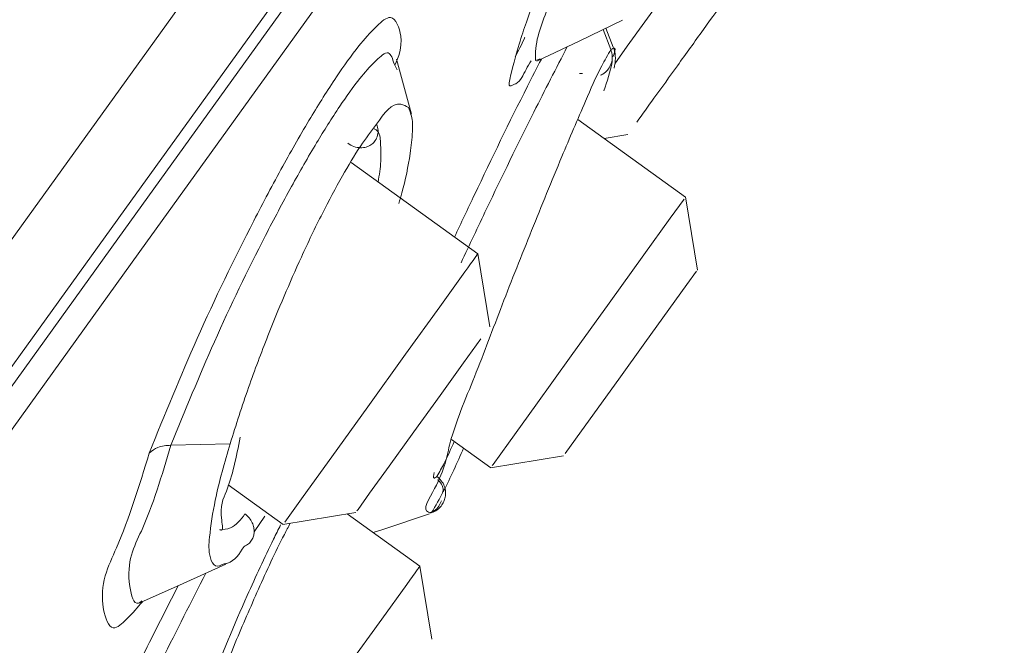
# Model space of a CAD drawing. Units: millimetres. Extents: x 25 to 183, y 83 to 226.
# Drawn here: x 173 to 177, y 203 to 205 of the extents above; entities that cross this region are included whole.
import ezdxf

# ---------------------------------------------------------------- set-up
doc = ezdxf.new("R2010")
doc.units = ezdxf.units.MM
doc.header["$MEASUREMENT"] = 0

# ---------------------------------------------------------------- blocks, each defined once
blk = doc.blocks.new('block 4168')
at = {"color": 7, "lineweight": 9, "true_color": 0xffffff}
blk.add_lwpolyline([(174.8877, 204.2921), (174.4794, 204.586)], dxfattribs=at)
blk = doc.blocks.new('block 4169')
at = {"color": 7, "lineweight": 9, "true_color": 0xffffff}
blk.add_lwpolyline([(174.0838, 203.5494), (174.2611, 203.4218)], dxfattribs=at)
blk = doc.blocks.new('block 4170')
at = {"color": 7, "lineweight": 9, "true_color": 0xffffff}
blk.add_lwpolyline([(174.2602, 203.422), (174.4953, 203.4602)], dxfattribs=at)
blk = doc.blocks.new('block 4171')
at = {"color": 7, "lineweight": 9, "true_color": 0xffffff}
blk.add_lwpolyline([(174.9255, 204.0579), (174.8872, 204.293)], dxfattribs=at)
blk = doc.blocks.new('block 4182')
at = {"color": 7, "lineweight": 9, "true_color": 0xffffff}
blk.add_lwpolyline([(174.701, 203.2872), (174.467, 203.4556)], dxfattribs=at)
blk = doc.blocks.new('block 4185')
at = {"color": 7, "lineweight": 9, "true_color": 0xffffff}
blk.add_lwpolyline([(174.7389, 203.0529), (174.7006, 203.288)], dxfattribs=at)
blk = doc.blocks.new('block 4208')
at = {"color": 7, "lineweight": 9, "true_color": 0xffffff}
blk.add_lwpolyline([(175.5557, 204.4745), (175.2085, 204.7244)], dxfattribs=at)
blk = doc.blocks.new('block 4209')
at = {"color": 7, "lineweight": 9, "true_color": 0xffffff}
blk.add_lwpolyline([(174.8023, 203.6955), (174.9292, 203.6041)], dxfattribs=at)
blk = doc.blocks.new('block 4212')
at = {"color": 7, "lineweight": 9, "true_color": 0xffffff}
blk.add_lwpolyline([(174.9283, 203.6043), (175.1633, 203.6426)], dxfattribs=at)
blk = doc.blocks.new('block 4213')
at = {"color": 7, "lineweight": 9, "true_color": 0xffffff}
blk.add_lwpolyline([(175.5936, 204.2402), (175.5553, 204.4753)], dxfattribs=at)
blk = doc.blocks.new('block 4226')
at = {"color": 7, "lineweight": 9, "true_color": 0xffffff}
blk.add_lwpolyline([(175.2936, 204.6631), (175.3702, 204.6756)], dxfattribs=at)
blk = doc.blocks.new('block 4286')
at = {"color": 7, "lineweight": 9, "true_color": 0xffffff}
blk.add_lwpolyline([(174.6736, 204.7411), (174.6258, 204.9184)], dxfattribs=at)
blk = doc.blocks.new('block 4287')
at = {"color": 7, "lineweight": 9, "true_color": 0xffffff}
blk.add_lwpolyline([(173.8019, 203.1706), (173.9393, 203.2322), (174.0767, 203.2937)], dxfattribs=at)
blk = doc.blocks.new('block 4290')
at = {"color": 7, "lineweight": 9, "true_color": 0xffffff}
blk.add_open_spline([(174.0594, 203.4035), (174.0705, 203.3999), (174.0659, 203.4192), (174.0634, 203.4353), (174.0562, 203.4827), (174.0684, 203.5038), (174.0786, 203.5292), (174.0978, 203.5769), (174.1105, 203.6395), (174.1232, 203.7021)], degree=3, knots=[0, 0, 0, 0, 1, 1, 1, 2, 2, 2, 3, 3, 3, 3], dxfattribs=at)
blk = doc.blocks.new('block 4301')
at = {"color": 7, "lineweight": 9, "true_color": 0xffffff}
blk.add_open_spline([(173.8864, 202.3924), (173.8888, 202.3916), (173.8911, 202.3908), (173.8929, 202.3907), (173.9015, 202.3906), (173.8984, 202.408), (173.8979, 202.4219), (173.8971, 202.4447), (173.9031, 202.4581), (173.9086, 202.4726), (173.9249, 202.5156), (173.9364, 202.5693), (173.9506, 202.62), (173.9704, 202.6909), (173.9955, 202.7562), (174.0209, 202.8223), (174.0488, 202.8947), (174.0771, 202.9682), (174.107, 203.0407), (174.131, 203.0987), (174.1561, 203.156), (174.1816, 203.2133), (174.2081, 203.2727), (174.2351, 203.332), (174.265, 203.3898), (174.2712, 203.4019), (174.2776, 203.4138), (174.2839, 203.4258)], degree=3, knots=[0, 0, 0, 0, 1, 1, 1, 2, 2, 2, 3, 3, 3, 4, 4, 4, 5, 5, 5, 6, 6, 6, 7, 7, 7, 8, 8, 8, 9, 9, 9, 9], dxfattribs=at)
blk = doc.blocks.new('block 4320')
at = {"color": 7, "lineweight": 9, "true_color": 0xffffff}
blk.add_lwpolyline([(175.0774, 204.912), (175.2153, 204.9779), (175.3532, 205.0439)], dxfattribs=at)
blk = doc.blocks.new('block 4337')
at = {"color": 7, "lineweight": 9, "true_color": 0xffffff}
blk.add_lwpolyline([(174.5503, 203.3957), (174.5813, 203.406), (174.7319, 203.4559)], dxfattribs=at)
blk = doc.blocks.new('block 4338')
at = {"color": 7, "lineweight": 9, "true_color": 0xffffff}
blk.add_open_spline([(174.7395, 203.4622), (174.742, 203.4633), (174.7445, 203.4645), (174.7469, 203.4659), (174.7529, 203.4696), (174.7579, 203.4751), (174.7617, 203.4811), (174.7651, 203.4864), (174.7677, 203.4921), (174.7702, 203.4978)], degree=3, knots=[0, 0, 0, 0, 1, 1, 1, 2, 2, 2, 3, 3, 3, 3], dxfattribs=at)
blk = doc.blocks.new('block 4339')
at = {"color": 7, "lineweight": 9, "true_color": 0xffffff}
blk.add_open_spline([(174.7576, 203.5654), (174.759, 203.5645), (174.7604, 203.5635), (174.7617, 203.5624), (174.7664, 203.5584), (174.7696, 203.5528), (174.7722, 203.547), (174.7742, 203.5423), (174.7758, 203.5375), (174.7758, 203.5327), (174.7758, 203.5293), (174.775, 203.5258), (174.7742, 203.5224)], degree=3, knots=[0, 0, 0, 0, 1, 1, 1, 2, 2, 2, 3, 3, 3, 4, 4, 4, 4], dxfattribs=at)
blk = doc.blocks.new('block 4347')
at = {"color": 7, "lineweight": 9, "true_color": 0xffffff}
blk.add_lwpolyline([(175.3275, 204.9448), (175.3263, 204.9477)], dxfattribs=at)
blk = doc.blocks.new('block 4348')
at = {"color": 7, "lineweight": 9, "true_color": 0xffffff}
blk.add_lwpolyline([(175.3244, 204.953), (175.3229, 204.9568), (175.2995, 205.0182)], dxfattribs=at)
blk = doc.blocks.new('block 4349')
at = {"color": 7, "lineweight": 9, "true_color": 0xffffff}
blk.add_open_spline([(175.3255, 204.8892), (175.3277, 204.9001), (175.33, 204.9109), (175.33, 204.9217), (175.3299, 204.9318), (175.3278, 204.9419), (175.3257, 204.952)], degree=3, knots=[0, 0, 0, 0, 1, 1, 1, 2, 2, 2, 2], dxfattribs=at)
blk = doc.blocks.new('block 4367')
at = {"color": 7, "lineweight": 9, "true_color": 0xffffff}
blk.add_lwpolyline([(175.3275, 204.9446), (175.3263, 204.9477)], dxfattribs=at)
blk = doc.blocks.new('block 4368')
at = {"color": 7, "lineweight": 9, "true_color": 0xffffff}
blk.add_lwpolyline([(174.5503, 203.3957), (174.5813, 203.4059), (174.7319, 203.4558)], dxfattribs=at)
blk = doc.blocks.new('block 5487')
at = {"color": 7, "lineweight": 9, "true_color": 0xffffff}
blk.add_lwpolyline([(174.8453, 204.2341), (174.7647, 204.1221), (174.6551, 203.9698), (174.5331, 203.8004), (174.4174, 203.6396), (174.3255, 203.512), (174.2715, 203.4369), (174.2661, 203.4295)], dxfattribs=at)
blk = doc.blocks.new('block 5488')
at = {"color": 7, "lineweight": 9, "true_color": 0xffffff}
blk.add_open_spline([(174.882, 204.285), (174.8829, 204.2863), (174.8838, 204.2876), (174.8846, 204.2886), (174.8961, 204.3045), (174.8707, 204.2693), (174.8453, 204.2341)], degree=3, knots=[0, 0, 0, 0, 1, 1, 1, 2, 2, 2, 2], dxfattribs=at)
blk = doc.blocks.new('block 5489')
at = {"color": 7, "lineweight": 9, "true_color": 0xffffff}
blk.add_lwpolyline([(174.8966, 204.0184), (174.8411, 203.9414), (174.7658, 203.8367), (174.6819, 203.7202), (174.6024, 203.6097), (174.5392, 203.522), (174.502, 203.4703), (174.4983, 203.4652)], dxfattribs=at)
blk = doc.blocks.new('block 5500')
at = {"color": 7, "lineweight": 9, "true_color": 0xffffff}
blk.add_lwpolyline([(174.6587, 203.2291), (174.5781, 203.1172), (174.4685, 202.9649), (174.3465, 202.7955), (174.2308, 202.6347), (174.1389, 202.507), (174.0848, 202.4319), (174.0795, 202.4245)], dxfattribs=at)
blk = doc.blocks.new('block 5501')
at = {"color": 7, "lineweight": 9, "true_color": 0xffffff}
blk.add_open_spline([(174.6953, 203.28), (174.6963, 203.2813), (174.6972, 203.2826), (174.698, 203.2837), (174.7094, 203.2996), (174.6841, 203.2644), (174.6587, 203.2291)], degree=3, knots=[0, 0, 0, 0, 1, 1, 1, 2, 2, 2, 2], dxfattribs=at)
blk = doc.blocks.new('block 5521')
at = {"color": 7, "lineweight": 9, "true_color": 0xffffff}
blk.add_lwpolyline([(175.5506, 204.4681), (175.5063, 204.4066), (175.4218, 204.2891), (175.3099, 204.1337), (175.1877, 203.964), (175.0738, 203.8057), (174.9855, 203.6831), (174.9363, 203.6147), (174.9348, 203.6126)], dxfattribs=at)
blk = doc.blocks.new('block 5522')
at = {"color": 7, "lineweight": 9, "true_color": 0xffffff}
blk.add_lwpolyline([(175.5494, 204.4664), (175.5506, 204.4681)], dxfattribs=at)
blk = doc.blocks.new('block 5525')
at = {"color": 7, "lineweight": 9, "true_color": 0xffffff}
blk.add_open_spline([(175.5902, 204.2363), (175.5902, 204.2363), (175.5597, 204.1939), (175.5597, 204.1939), (175.5597, 204.1939), (175.5016, 204.1132), (175.5016, 204.1132), (175.5016, 204.1132), (175.4247, 204.0064), (175.4247, 204.0064), (175.4247, 204.0064), (175.3407, 203.8897), (175.3407, 203.8897), (175.3407, 203.8897), (175.2624, 203.7809), (175.2624, 203.7809), (175.2624, 203.7809), (175.2017, 203.6966), (175.2017, 203.6966), (175.2017, 203.6966), (175.1679, 203.6496), (175.1679, 203.6496)], degree=3, knots=[0, 0, 0, 0, 1, 1, 1, 2, 2, 2, 3, 3, 3, 4, 4, 4, 5, 5, 5, 6, 6, 6, 7, 7, 7, 7], dxfattribs=at)
blk = doc.blocks.new('block 5526')
at = {"color": 7, "lineweight": 9, "true_color": 0xffffff}
blk.add_lwpolyline([(175.5894, 204.2351), (175.5902, 204.2363)], dxfattribs=at)
blk = doc.blocks.new('block 5543')
at = {"color": 7, "lineweight": 9, "true_color": 0xffffff}
blk.add_lwpolyline([(174.9336, 203.611), (174.9348, 203.6126)], dxfattribs=at)
blk = doc.blocks.new('block 5549')
at = {"color": 7, "lineweight": 9, "true_color": 0xffffff}
blk.add_lwpolyline([(175.5351, 205.1922), (175.4898, 205.1294), (175.3679, 204.96), (175.3275, 204.9039)], dxfattribs=at)
blk = doc.blocks.new('block 5550')
at = {"color": 7, "lineweight": 9, "true_color": 0xffffff}
blk.add_open_spline([(175.7967, 205.2688), (175.7955, 205.2671), (175.7942, 205.2654), (175.793, 205.2637), (175.7806, 205.2465), (175.7682, 205.2292), (175.7558, 205.212), (175.7348, 205.1828), (175.7137, 205.1535), (175.6926, 205.1243), (175.6661, 205.0874), (175.6396, 205.0506), (175.6131, 205.0137), (175.5851, 204.9749), (175.5572, 204.9361), (175.5292, 204.8973), (175.5041, 204.8624), (175.479, 204.8275), (175.4539, 204.7926), (175.4354, 204.7669), (175.4169, 204.7413), (175.3985, 204.7156)], degree=3, knots=[0, 0, 0, 0, 1, 1, 1, 2, 2, 2, 3, 3, 3, 4, 4, 4, 5, 5, 5, 6, 6, 6, 7, 7, 7, 7], dxfattribs=at)
blk = doc.blocks.new('block 5553')
at = {"color": 7, "lineweight": 9, "true_color": 0xffffff}
blk.add_open_spline([(144.4621, 135.4298), (144.6511, 138.1364), (144.84, 140.8431), (145.0399, 143.5488), (145.2398, 146.255), (145.4507, 148.9603), (145.6788, 151.6642), (145.9069, 154.3685), (146.1521, 157.0715), (146.4364, 159.7704), (146.5429, 160.7826), (146.655, 161.7942), (146.7723, 162.8052), (146.8895, 163.8163), (147.012, 164.8268), (147.147, 165.8357), (147.2819, 166.8443), (147.4293, 167.8514), (147.6114, 168.8528), (147.7959, 169.8677), (148.0161, 170.8769), (148.2967, 171.8697), (148.4838, 172.5318), (148.6978, 173.1866), (148.9487, 173.8271), (149.1982, 174.4638), (149.4842, 175.0863), (149.7991, 175.6934), (150.1136, 176.2997), (150.4569, 176.8907), (150.8196, 177.4692), (151.0897, 177.9001), (151.3705, 178.3241), (151.6587, 178.743), (151.9392, 179.1508), (152.2266, 179.5537), (152.5198, 179.9524), (152.7979, 180.3307), (153.0812, 180.7053), (153.3662, 181.0785), (153.6313, 181.4257), (153.8978, 181.7718), (154.1637, 182.1185), (154.5498, 182.6218), (154.9346, 183.1263), (155.32, 183.6302), (155.6838, 184.106), (156.0483, 184.5814), (156.4081, 185.0603), (156.7619, 185.5311), (157.1113, 186.0053), (157.4542, 186.4841), (157.8135, 186.9857), (158.1656, 187.4923), (158.5223, 187.9958), (158.9164, 188.5519), (159.3159, 189.1042), (159.7171, 189.6552), (160.0781, 190.1509), (160.4405, 190.6457), (160.8021, 191.141), (161.1806, 191.6594), (161.5583, 192.1786), (161.9332, 192.6997), (162.3196, 193.2367), (162.7031, 193.7759), (163.0867, 194.3149), (163.4778, 194.8644), (163.869, 195.4138), (164.2636, 195.9606), (164.6603, 196.5104), (165.0604, 197.0577), (165.4606, 197.6049), (165.8568, 198.1466), (166.253, 198.6883), (166.6469, 199.2316), (167.0332, 199.7645), (167.4173, 200.2989), (167.7998, 200.8345), (168.17, 201.3529), (168.5386, 201.8724), (168.9083, 202.3911), (169.2592, 202.8834), (169.611, 203.3751), (169.9638, 203.8659), (170.292, 204.3226), (170.6212, 204.7785), (170.9514, 205.2337), (171.2529, 205.6494), (171.5553, 206.0644), (171.858, 206.4793), (172.1291, 206.8509), (172.4005, 207.2224), (172.6713, 207.5942), (172.9077, 207.9187), (173.1437, 208.2435), (173.3788, 208.5688), (173.576, 208.8417), (173.7726, 209.115), (173.9688, 209.3886), (174.124, 209.6049), (174.2789, 209.8214), (174.4351, 210.0371), (174.5477, 210.1926), (174.661, 210.3476), (174.7738, 210.503), (174.8421, 210.597), (174.9102, 210.6912), (174.9806, 210.7837), (175.0038, 210.8143), (175.0273, 210.8447), (175.0508, 210.8751)], degree=3, knots=[0, 0, 0, 0, 1, 1, 1, 2, 2, 2, 3, 3, 3, 4, 4, 4, 5, 5, 5, 6, 6, 6, 7, 7, 7, 8, 8, 8, 9, 9, 9, 10, 10, 10, 11, 11, 11, 12, 12, 12, 13, 13, 13, 14, 14, 14, 15, 15, 15, 16, 16, 16, 17, 17, 17, 18, 18, 18, 19, 19, 19, 20, 20, 20, 21, 21, 21, 22, 22, 22, 23, 23, 23, 24, 24, 24, 25, 25, 25, 26, 26, 26, 27, 27, 27, 28, 28, 28, 29, 29, 29, 30, 30, 30, 31, 31, 31, 32, 32, 32, 33, 33, 33, 34, 34, 34, 35, 35, 35, 36, 36, 36, 37, 37, 37, 37], dxfattribs=at)
blk = doc.blocks.new('block 5556')
at = {"color": 7, "lineweight": 9, "true_color": 0xffffff}
blk.add_open_spline([(158.2074, 186.3137), (158.579, 186.8502), (158.9505, 187.3867), (159.3245, 187.9214), (159.7404, 188.5161), (160.1593, 189.1086), (160.5813, 189.6989), (161.038, 190.3379), (161.4984, 190.9743), (161.9598, 191.6099), (162.4452, 192.2785), (162.9318, 192.9463), (163.4179, 193.6143), (163.9174, 194.3008), (164.4165, 194.9876), (164.9149, 195.6749), (165.4164, 196.3665), (165.9171, 197.0586), (166.4165, 197.7517), (166.9086, 198.4345), (167.3994, 199.1183), (167.8911, 199.8015), (168.3648, 200.4596), (168.8394, 201.1171), (169.3111, 201.7767), (169.6096, 202.194), (169.9069, 202.6121), (170.206, 203.0289), (170.491, 203.426), (170.7776, 203.8219), (171.0658, 204.2166), (171.3364, 204.5871), (171.6084, 204.9566), (171.8759, 205.3293), (172.232, 205.8254), (172.5801, 206.3272), (172.9365, 206.8231), (173.2449, 207.2522), (173.5595, 207.677), (173.8705, 208.1043), (174.1167, 208.4427), (174.3607, 208.7827), (174.6046, 209.1228), (174.7821, 209.3703), (174.9595, 209.6177), (175.1382, 209.8643), (175.2482, 210.0159), (175.3586, 210.1672), (175.468, 210.3193), (175.5044, 210.3699), (175.5407, 210.4206), (175.577, 210.4713)], degree=3, knots=[0, 0, 0, 0, 1, 1, 1, 2, 2, 2, 3, 3, 3, 4, 4, 4, 5, 5, 5, 6, 6, 6, 7, 7, 7, 8, 8, 8, 9, 9, 9, 10, 10, 10, 11, 11, 11, 12, 12, 12, 13, 13, 13, 14, 14, 14, 15, 15, 15, 16, 16, 16, 17, 17, 17, 17], dxfattribs=at)
blk = doc.blocks.new('block 5563')
at = {"color": 7, "lineweight": 9, "true_color": 0xffffff}
blk.add_open_spline([(176.0111, 209.6441), (176.0092, 209.6416), (176.0079, 209.6398), (176.0066, 209.638), (176.0023, 209.6322), (175.998, 209.6263), (175.9937, 209.6205), (175.9837, 209.6068), (175.9737, 209.5931), (175.9638, 209.5795), (175.9563, 209.5692), (175.9489, 209.5589), (175.9415, 209.5487), (175.9332, 209.5372), (175.9249, 209.5258), (175.9167, 209.5143), (175.9079, 209.5021), (175.8991, 209.4898), (175.8903, 209.4775), (175.8811, 209.4648), (175.872, 209.4521), (175.8629, 209.4393), (175.8537, 209.4264), (175.8445, 209.4135), (175.8353, 209.4006), (175.7921, 209.3399), (175.7491, 209.2791), (175.7061, 209.2183), (175.6489, 209.1374), (175.5915, 209.0567), (175.5338, 208.9762), (175.4746, 208.8935), (175.4151, 208.8111), (175.3552, 208.7289), (175.2562, 208.593), (175.1563, 208.4578), (175.0565, 208.3225), (174.9442, 208.1703), (174.8321, 208.018), (174.721, 207.8648), (174.6127, 207.7155), (174.5054, 207.5654), (174.399, 207.4146), (174.2852, 207.2534), (174.1724, 207.0914), (174.0598, 206.9292), (173.8295, 206.5977), (173.5999, 206.2655), (173.3628, 205.9388), (173.0995, 205.5761), (172.827, 205.22), (172.5582, 204.8612), (172.3362, 204.5648), (172.1166, 204.2665), (171.9043, 203.9631), (171.7065, 203.6805), (171.515, 203.3935), (171.3166, 203.1113), (171.2562, 203.0253), (171.1951, 202.9398), (171.1339, 202.8545), (171.063, 202.7556), (170.9918, 202.657), (170.9204, 202.5585), (170.8391, 202.4464), (170.7574, 202.3346), (170.6756, 202.2228), (170.5572, 202.061), (170.4385, 201.8993), (170.3201, 201.7375), (170.2346, 201.6205), (170.1492, 201.5034), (170.064, 201.3861), (169.9313, 201.2035), (169.7993, 201.0204), (169.6675, 200.8371), (169.5384, 200.6575), (169.4096, 200.4776), (169.2809, 200.2976), (169.1333, 200.0915), (168.9858, 199.8852), (168.8381, 199.6792), (168.6789, 199.4571), (168.5194, 199.2352), (168.3598, 199.0135), (168.149, 198.7207), (167.9378, 198.428), (167.7268, 198.1354), (167.608, 197.9707), (167.4893, 197.806), (167.3706, 197.6413), (167.3065, 197.5525), (167.2424, 197.4636), (167.1784, 197.3747), (167.0833, 197.2426), (166.9882, 197.1104), (166.8932, 196.9782), (166.7859, 196.829), (166.6785, 196.6799), (166.5711, 196.5307), (166.4635, 196.3812), (166.3558, 196.2316), (166.2482, 196.0821), (166.0716, 195.8367), (165.895, 195.5914), (165.7184, 195.3461), (165.5749, 195.1468), (165.4314, 194.9475), (165.288, 194.7481), (165.1777, 194.5949), (165.0674, 194.4417), (164.9571, 194.2884), (164.8798, 194.181), (164.8025, 194.0737), (164.7252, 193.9663), (164.6807, 193.9044), (164.6362, 193.8426), (164.5916, 193.7808), (164.4339, 193.5617), (164.2762, 193.3426), (164.1186, 193.1235), (163.9513, 192.891), (163.7841, 192.6585), (163.6168, 192.426), (163.426, 192.1607), (163.2351, 191.8955), (163.0441, 191.6303), (162.8795, 191.4017), (162.7148, 191.1732), (162.5501, 190.9447), (162.3291, 190.6379), (162.108, 190.3312), (161.8869, 190.0245), (161.7903, 189.8904), (161.6936, 189.7563), (161.597, 189.6221), (161.5073, 189.4976), (161.4176, 189.373), (161.3279, 189.2484), (161.245, 189.1332), (161.1621, 189.018), (161.0792, 188.9028), (161.0029, 188.7966), (160.9265, 188.6905), (160.8503, 188.5844), (160.7803, 188.487), (160.7104, 188.3897), (160.6405, 188.2923), (160.5767, 188.2034), (160.5129, 188.1145), (160.4491, 188.0255), (160.3649, 187.9081), (160.2808, 187.7906), (160.1966, 187.6731), (160.1132, 187.5567), (160.0297, 187.4403), (159.9462, 187.3239), (159.8831, 187.236), (159.82, 187.1481), (159.7568, 187.0603), (159.6822, 186.9565), (159.6074, 186.8528), (159.5325, 186.7493), (159.443, 186.6254), (159.3533, 186.5016), (159.2634, 186.3779), (159.1881, 186.2745), (159.1126, 186.1711), (159.0371, 186.0677)], degree=3, knots=[0, 0, 0, 0, 1, 1, 1, 2, 2, 2, 3, 3, 3, 4, 4, 4, 5, 5, 5, 6, 6, 6, 7, 7, 7, 8, 8, 8, 9, 9, 9, 10, 10, 10, 11, 11, 11, 12, 12, 12, 13, 13, 13, 14, 14, 14, 15, 15, 15, 16, 16, 16, 17, 17, 17, 18, 18, 18, 19, 19, 19, 20, 20, 20, 21, 21, 21, 22, 22, 22, 23, 23, 23, 24, 24, 24, 25, 25, 25, 26, 26, 26, 27, 27, 27, 28, 28, 28, 29, 29, 29, 30, 30, 30, 31, 31, 31, 32, 32, 32, 33, 33, 33, 34, 34, 34, 35, 35, 35, 36, 36, 36, 37, 37, 37, 38, 38, 38, 39, 39, 39, 40, 40, 40, 41, 41, 41, 42, 42, 42, 43, 43, 43, 44, 44, 44, 45, 45, 45, 46, 46, 46, 47, 47, 47, 48, 48, 48, 49, 49, 49, 50, 50, 50, 51, 51, 51, 52, 52, 52, 53, 53, 53, 54, 54, 54, 55, 55, 55, 56, 56, 56, 56], dxfattribs=at)
blk = doc.blocks.new('block 5567')
at = {"color": 7, "lineweight": 9, "true_color": 0xffffff}
blk.add_lwpolyline([(176.5742, 208.7652), (176.4698, 208.6201), (176.1587, 208.188), (175.6477, 207.4781), (174.9476, 206.5056), (174.0734, 205.2911), (173.0437, 203.8608), (171.8805, 202.245), (170.6087, 200.4783), (169.2555, 198.5984), (167.8496, 196.6455), (166.4212, 194.6612), (165.0007, 192.688), (163.6185, 190.7679), (162.304, 188.9419), (161.0854, 187.2491), (159.9887, 185.7256)], dxfattribs=at)
blk = doc.blocks.new('block 5570')
at = {"color": 7, "lineweight": 9, "true_color": 0xffffff}
blk.add_lwpolyline([(169.3389, 198.3049), (170.5183, 199.9433), (171.4001, 201.1681), (172.2367, 202.3304), (173.036, 203.4406), (173.7708, 204.4614), (174.4335, 205.382), (175.0169, 206.1924), (175.5056, 206.8712), (175.9072, 207.4291), (176.288, 207.9582), (176.5096, 208.2659), (176.5808, 208.3648)], dxfattribs=at)
blk = doc.blocks.new('block 5610')
at = {"color": 7, "lineweight": 9, "true_color": 0xffffff}
blk.add_lwpolyline([(176.415, 208.0712), (176.3367, 207.9624), (176.1029, 207.6377), (175.7177, 207.1026), (175.1874, 206.366), (174.521, 205.4401), (173.7293, 204.3405), (172.8258, 203.0854), (171.8255, 201.6957), (170.7449, 200.1947), (169.6022, 198.6074)], dxfattribs=at)
blk = doc.blocks.new('block 5611')
at = {"color": 7, "lineweight": 9, "true_color": 0xffffff}
blk.add_lwpolyline([(176.4452, 207.9743), (176.3681, 207.8671), (176.138, 207.5475), (175.7587, 207.0206), (175.2364, 206.2951), (174.5798, 205.383), (173.7997, 204.2993), (172.909, 203.062), (171.9222, 201.6912), (170.8557, 200.2097), (169.7271, 198.6419)], dxfattribs=at)
blk = doc.blocks.new('block 5620')
at = {"color": 7, "lineweight": 9, "true_color": 0xffffff}
blk.add_open_spline([(175.059, 204.9133), (175.0534, 204.9042), (175.0477, 204.8952), (175.0425, 204.8852), (175.0335, 204.8679), (175.0257, 204.8478), (175.0091, 204.8394), (175.0066, 204.8381), (175.0039, 204.8371), (175.0011, 204.8361)], degree=3, knots=[0, 0, 0, 0, 1, 1, 1, 2, 2, 2, 3, 3, 3, 3], dxfattribs=at)
blk = doc.blocks.new('block 5752')
at = {"color": 7, "lineweight": 9, "true_color": 0xffffff}
blk.add_open_spline([(173.8303, 203.6517), (173.8392, 203.6585), (173.8481, 203.6654), (173.858, 203.6696), (173.871, 203.675), (173.8857, 203.6758), (173.9004, 203.6767)], degree=3, knots=[0, 0, 0, 0, 1, 1, 1, 2, 2, 2, 2], dxfattribs=at)
blk = doc.blocks.new('block 5753')
at = {"color": 7, "lineweight": 9, "true_color": 0xffffff}
blk.add_lwpolyline([(174.6182, 204.9031), (174.6283, 204.8844)], dxfattribs=at)
blk = doc.blocks.new('block 5754')
at = {"color": 7, "lineweight": 9, "true_color": 0xffffff}
blk.add_open_spline([(174.6331, 204.4546), (174.6365, 204.4659), (174.6399, 204.4771), (174.6431, 204.4885), (174.6548, 204.5301), (174.6635, 204.5727), (174.6697, 204.6155), (174.6731, 204.6388), (174.6758, 204.6621), (174.6771, 204.6857), (174.6777, 204.6966), (174.6781, 204.7076), (174.6768, 204.7183), (174.675, 204.7335), (174.6699, 204.7481), (174.6648, 204.7628)], degree=3, knots=[0, 0, 0, 0, 1, 1, 1, 2, 2, 2, 3, 3, 3, 4, 4, 4, 5, 5, 5, 5], dxfattribs=at)
blk = doc.blocks.new('block 5755')
at = {"color": 7, "lineweight": 9, "true_color": 0xffffff}
blk.add_open_spline([(174.5618, 204.7097), (174.5444, 204.6865), (174.5269, 204.6632), (174.5107, 204.6392), (174.4895, 204.608), (174.4703, 204.5755), (174.4518, 204.5427), (174.4294, 204.503), (174.4079, 204.4628), (174.3873, 204.4222), (174.3638, 204.3759), (174.3413, 204.329), (174.3197, 204.2817), (174.2816, 204.1985), (174.2459, 204.1141), (174.2122, 204.029), (174.1905, 203.9739), (174.1695, 203.9186), (174.15, 203.8627), (174.129, 203.8027), (174.1097, 203.7422), (174.0905, 203.6817)], degree=3, knots=[0, 0, 0, 0, 1, 1, 1, 2, 2, 2, 3, 3, 3, 4, 4, 4, 5, 5, 5, 6, 6, 6, 7, 7, 7, 7], dxfattribs=at)
blk = doc.blocks.new('block 5756')
at = {"color": 7, "lineweight": 9, "true_color": 0xffffff}
blk.add_lwpolyline([(173.9004, 203.6767), (173.9954, 203.6792), (174.0905, 203.6817)], dxfattribs=at)
blk = doc.blocks.new('block 5757')
at = {"color": 7, "lineweight": 9, "true_color": 0xffffff}
blk.add_open_spline([(174.5618, 204.7097), (174.5638, 204.7028), (174.5658, 204.6959), (174.5663, 204.6888), (174.5666, 204.6822), (174.5657, 204.6754), (174.5635, 204.669), (174.5616, 204.6633), (174.5587, 204.658), (174.555, 204.6533), (174.5517, 204.6491), (174.5477, 204.6455), (174.5433, 204.6426), (174.5388, 204.6396), (174.5338, 204.6373), (174.5286, 204.6358), (174.5225, 204.634), (174.5162, 204.6333), (174.5098, 204.6335), (174.5026, 204.6336), (174.4954, 204.635), (174.4888, 204.6375), (174.4817, 204.6401), (174.4753, 204.6441), (174.4688, 204.6481)], degree=3, knots=[0, 0, 0, 0, 1, 1, 1, 2, 2, 2, 3, 3, 3, 4, 4, 4, 5, 5, 5, 6, 6, 6, 7, 7, 7, 8, 8, 8, 8], dxfattribs=at)
blk = doc.blocks.new('block 5758')
at = {"color": 7, "lineweight": 9, "true_color": 0xffffff}
blk.add_open_spline([(174.0709, 203.2951), (174.0745, 203.2958), (174.0782, 203.2965), (174.0817, 203.2975), (174.1055, 203.3047), (174.1205, 203.3278), (174.1355, 203.351)], degree=3, knots=[0, 0, 0, 0, 1, 1, 1, 2, 2, 2, 2], dxfattribs=at)
blk = doc.blocks.new('block 5759')
at = {"color": 7, "lineweight": 9, "true_color": 0xffffff}
blk.add_lwpolyline([(174.1678, 203.3984), (174.2017, 203.4484)], dxfattribs=at)
blk = doc.blocks.new('block 5763')
at = {"color": 7, "lineweight": 9, "true_color": 0xffffff}
blk.add_open_spline([(174.1383, 203.4557), (174.143, 203.4516), (174.1478, 203.4475), (174.1518, 203.4428), (174.1557, 203.4382), (174.159, 203.433), (174.1615, 203.4275), (174.1639, 203.4225), (174.1657, 203.4172), (174.1667, 203.4118), (174.1677, 203.407), (174.1681, 203.4021), (174.1679, 203.3972), (174.1677, 203.3927), (174.1669, 203.3883), (174.1657, 203.384), (174.1643, 203.3794), (174.1623, 203.375), (174.1597, 203.3709), (174.1569, 203.3666), (174.1535, 203.3626), (174.1495, 203.3594), (174.1453, 203.356), (174.1404, 203.3535), (174.1355, 203.351)], degree=3, knots=[0, 0, 0, 0, 1, 1, 1, 2, 2, 2, 3, 3, 3, 4, 4, 4, 5, 5, 5, 6, 6, 6, 7, 7, 7, 8, 8, 8, 8], dxfattribs=at)
blk = doc.blocks.new('block 5836')
at = {"color": 7, "lineweight": 9, "true_color": 0xffffff}
blk.add_lwpolyline([(175.0879, 204.92), (175.0728, 204.9139)], dxfattribs=at)
blk = doc.blocks.new('block 5864')
at = {"color": 7, "lineweight": 9, "true_color": 0xffffff}
blk.add_open_spline([(175.3152, 204.9495), (175.3052, 204.932), (175.2952, 204.9145), (175.2858, 204.8966), (175.2666, 204.8598), (175.2502, 204.8217), (175.2338, 204.7835), (175.2082, 204.724), (175.1826, 204.6646), (175.1576, 204.605), (175.1245, 204.526), (175.0925, 204.4467), (175.0604, 204.367), (175.0282, 204.2873), (174.996, 204.2072), (174.9655, 204.1279), (174.9361, 204.0516), (174.9083, 203.976), (174.8766, 203.897), (174.8477, 203.825), (174.8156, 203.7502), (174.7987, 203.6856), (174.7868, 203.6406), (174.7823, 203.6006), (174.7481, 203.537), (174.7311, 203.5053), (174.7067, 203.4678), (174.7283, 203.4614), (174.7312, 203.4605), (174.735, 203.4602), (174.7387, 203.4599)], degree=3, knots=[0, 0, 0, 0, 1, 1, 1, 2, 2, 2, 3, 3, 3, 4, 4, 4, 5, 5, 5, 6, 6, 6, 7, 7, 7, 8, 8, 8, 9, 9, 9, 10, 10, 10, 10], dxfattribs=at)
blk = doc.blocks.new('block 5865')
at = {"color": 7, "lineweight": 9, "true_color": 0xffffff}
blk.add_lwpolyline([(174.7348, 203.4587), (174.7387, 203.4599)], dxfattribs=at)
blk = doc.blocks.new('block 5866')
at = {"color": 7, "lineweight": 9, "true_color": 0xffffff}
blk.add_lwpolyline([(175.2208, 204.8727), (175.2241, 204.8727)], dxfattribs=at)
blk = doc.blocks.new('block 5867')
at = {"color": 7, "lineweight": 9, "true_color": 0xffffff}
blk.add_open_spline([(174.8113, 203.689), (174.8011, 203.6655), (174.791, 203.6421), (174.7793, 203.6195), (174.7718, 203.6049), (174.7636, 203.5907), (174.7555, 203.5765)], degree=3, knots=[0, 0, 0, 0, 1, 1, 1, 2, 2, 2, 2], dxfattribs=at)
blk = doc.blocks.new('block 5868')
at = {"color": 7, "lineweight": 9, "true_color": 0xffffff}
blk.add_open_spline([(174.7555, 203.5765), (174.7606, 203.5721), (174.7658, 203.5677), (174.7699, 203.5624), (174.774, 203.5573), (174.7772, 203.5513), (174.7795, 203.545), (174.7816, 203.5392), (174.783, 203.533), (174.7834, 203.5268), (174.7838, 203.5211), (174.7835, 203.5154), (174.7825, 203.5099), (174.7815, 203.5048), (174.78, 203.4999), (174.7779, 203.4953), (174.7757, 203.4903), (174.7728, 203.4855), (174.7693, 203.4812), (174.7655, 203.4764), (174.7611, 203.4721), (174.7561, 203.4687), (174.7507, 203.4651), (174.7447, 203.4625), (174.7387, 203.4599)], degree=3, knots=[0, 0, 0, 0, 1, 1, 1, 2, 2, 2, 3, 3, 3, 4, 4, 4, 5, 5, 5, 6, 6, 6, 7, 7, 7, 8, 8, 8, 8], dxfattribs=at)
blk = doc.blocks.new('block 5874')
at = {"color": 7, "lineweight": 9, "true_color": 0xffffff}
blk.add_open_spline([(174.7387, 203.4599), (174.7515, 203.4824), (174.7643, 203.5049), (174.7763, 203.5278), (174.8001, 203.5732), (174.8208, 203.6202), (174.8416, 203.6672)], degree=3, knots=[0, 0, 0, 0, 1, 1, 1, 2, 2, 2, 2], dxfattribs=at)
blk = doc.blocks.new('block 5875')
at = {"color": 7, "lineweight": 9, "true_color": 0xffffff}
blk.add_open_spline([(175.2924, 204.8167), (175.3031, 204.8472), (175.3138, 204.8778), (175.319, 204.9096), (175.3192, 204.9102), (175.3193, 204.9109), (175.3194, 204.9116)], degree=3, knots=[0, 0, 0, 0, 1, 1, 1, 2, 2, 2, 2], dxfattribs=at)
blk = doc.blocks.new('block 5876')
at = {"color": 7, "lineweight": 9, "true_color": 0xffffff}
blk.add_open_spline([(175.3217, 204.926), (175.3268, 204.9396), (175.3319, 204.9532), (175.3262, 204.9537), (175.3238, 204.9538), (175.3195, 204.9517), (175.3152, 204.9495)], degree=3, knots=[0, 0, 0, 0, 1, 1, 1, 2, 2, 2, 2], dxfattribs=at)
blk = doc.blocks.new('block 5968')
at = {"color": 7, "lineweight": 9, "true_color": 0xffffff}
blk.add_open_spline([(175.0011, 204.8361), (174.9978, 204.8344), (174.9945, 204.8327), (174.9923, 204.8325), (174.9847, 204.8319), (174.9889, 204.8491), (174.9927, 204.8646), (175.0144, 204.9521), (175.0271, 204.9905), (175.0436, 205.0378), (175.0721, 205.1193), (175.1123, 205.2275), (175.1519, 205.329), (175.2021, 205.4577), (175.2512, 205.5758), (175.3004, 205.6938)], degree=3, knots=[0, 0, 0, 0, 1, 1, 1, 2, 2, 2, 3, 3, 3, 4, 4, 4, 5, 5, 5, 5], dxfattribs=at)
blk = doc.blocks.new('block 5970')
at = {"color": 7, "lineweight": 9, "true_color": 0xffffff}
blk.add_open_spline([(173.8084, 203.1735), (173.7932, 203.1555), (173.778, 203.1375), (173.7572, 203.1168), (173.7435, 203.1031), (173.7273, 203.0883), (173.7149, 203.0896), (173.6984, 203.0913), (173.6887, 203.1215), (173.6838, 203.1488), (173.6691, 203.2313), (173.6988, 203.2871), (173.7248, 203.3466), (173.7664, 203.4418), (173.7983, 203.5467), (173.8303, 203.6517)], degree=3, knots=[0, 0, 0, 0, 1, 1, 1, 2, 2, 2, 3, 3, 3, 4, 4, 4, 5, 5, 5, 5], dxfattribs=at)
blk = doc.blocks.new('block 5971')
at = {"color": 7, "lineweight": 9, "true_color": 0xffffff}
blk.add_open_spline([(173.8303, 203.6517), (173.8805, 203.7749), (173.9307, 203.8982), (173.9848, 204.0199), (174.0417, 204.1479), (174.1028, 204.2741), (174.1668, 204.3987), (174.1971, 204.4575), (174.228, 204.516), (174.26, 204.5741), (174.2891, 204.6268), (174.319, 204.6792), (174.3499, 204.7306), (174.3763, 204.7746), (174.4034, 204.818), (174.4326, 204.8614), (174.4558, 204.896), (174.4803, 204.9306), (174.5049, 204.9612), (174.5223, 204.9828), (174.5397, 205.0024), (174.5637, 205.0256), (174.5776, 205.0391), (174.5936, 205.0538), (174.6066, 205.0524), (174.6242, 205.0505), (174.636, 205.0188), (174.6393, 204.9919), (174.6439, 204.9547), (174.6323, 204.9266), (174.6207, 204.8986)], degree=3, knots=[0, 0, 0, 0, 1, 1, 1, 2, 2, 2, 3, 3, 3, 4, 4, 4, 5, 5, 5, 6, 6, 6, 7, 7, 7, 8, 8, 8, 9, 9, 9, 10, 10, 10, 10], dxfattribs=at)
blk = doc.blocks.new('block 5986')
at = {"color": 7, "lineweight": 9, "true_color": 0xffffff}
blk.add_open_spline([(174.8122, 204.3464), (174.8337, 204.3918), (174.8552, 204.4372), (174.8768, 204.4826), (174.9323, 204.5994), (174.9885, 204.7159), (175.047, 204.8312), (175.0618, 204.8605), (175.0768, 204.8897), (175.0918, 204.9189)], degree=3, knots=[0, 0, 0, 0, 1, 1, 1, 2, 2, 2, 3, 3, 3, 3], dxfattribs=at)
blk = doc.blocks.new('block 5987')
at = {"color": 7, "lineweight": 9, "true_color": 0xffffff}
blk.add_open_spline([(173.5723, 202.2039), (173.5564, 202.1836), (173.5405, 202.1633), (173.518, 202.135), (173.5055, 202.1192), (173.4909, 202.1009), (173.4811, 202.1028), (173.4707, 202.1049), (173.4656, 202.1293), (173.4635, 202.1513), (173.4555, 202.2354), (173.4909, 202.2845), (173.5207, 202.3396), (173.5693, 202.4298), (173.6027, 202.5361), (173.6423, 202.6375), (173.6915, 202.7636), (173.7503, 202.8819), (173.8101, 203.0008), (173.8476, 203.0754), (173.8855, 203.1502), (173.9233, 203.225)], degree=3, knots=[0, 0, 0, 0, 1, 1, 1, 2, 2, 2, 3, 3, 3, 4, 4, 4, 5, 5, 5, 6, 6, 6, 7, 7, 7, 7], dxfattribs=at)
blk = doc.blocks.new('block 6098')
at = {"color": 7, "lineweight": 9, "true_color": 0xffffff}
blk.add_open_spline([(173.9004, 203.6767), (173.9458, 203.7881), (173.9912, 203.8996), (174.0401, 204.0096), (174.0914, 204.125), (174.1465, 204.2388), (174.2043, 204.3511), (174.2316, 204.404), (174.2594, 204.4566), (174.2882, 204.5089), (174.3143, 204.5563), (174.3412, 204.6033), (174.3689, 204.6494), (174.3926, 204.6889), (174.4169, 204.7277), (174.4432, 204.7669), (174.4641, 204.798), (174.4864, 204.8294), (174.508, 204.8564), (174.5234, 204.8755), (174.5385, 204.8923), (174.5608, 204.9142), (174.5737, 204.9269), (174.5891, 204.9413), (174.5993, 204.9383), (174.6083, 204.9356), (174.6133, 204.9193), (174.6182, 204.9031)], degree=3, knots=[0, 0, 0, 0, 1, 1, 1, 2, 2, 2, 3, 3, 3, 4, 4, 4, 5, 5, 5, 6, 6, 6, 7, 7, 7, 8, 8, 8, 9, 9, 9, 9], dxfattribs=at)
blk = doc.blocks.new('block 6099')
at = {"color": 7, "lineweight": 9, "true_color": 0xffffff}
blk.add_open_spline([(174.1383, 203.4557), (174.1244, 203.4371), (174.1106, 203.4184), (174.0913, 203.4107), (174.0807, 203.4064), (174.0685, 203.4054), (174.0563, 203.4043)], degree=3, knots=[0, 0, 0, 0, 1, 1, 1, 2, 2, 2, 2], dxfattribs=at)
blk = doc.blocks.new('block 6100')
at = {"color": 7, "lineweight": 9, "true_color": 0xffffff}
blk.add_open_spline([(174.5537, 204.6939), (174.5567, 204.6926), (174.5596, 204.6912), (174.562, 204.6895), (174.5727, 204.6816), (174.5736, 204.6649), (174.5743, 204.6497), (174.5754, 204.628), (174.5762, 204.6094), (174.5752, 204.5902), (174.574, 204.5684), (174.5703, 204.5458), (174.5667, 204.5232)], degree=3, knots=[0, 0, 0, 0, 1, 1, 1, 2, 2, 2, 3, 3, 3, 4, 4, 4, 4], dxfattribs=at)
blk = doc.blocks.new('block 6101')
at = {"color": 7, "lineweight": 9, "true_color": 0xffffff}
blk.add_open_spline([(174.6648, 204.7628), (174.6562, 204.7673), (174.6477, 204.7718), (174.6396, 204.7733), (174.6097, 204.7789), (174.5858, 204.7443), (174.5618, 204.7097)], degree=3, knots=[0, 0, 0, 0, 1, 1, 1, 2, 2, 2, 2], dxfattribs=at)
blk = doc.blocks.new('block 6102')
at = {"color": 7, "lineweight": 9, "true_color": 0xffffff}
blk.add_open_spline([(173.8069, 203.1757), (173.8032, 203.1728), (173.7994, 203.1699), (173.796, 203.1687), (173.7802, 203.1631), (173.772, 203.1947), (173.768, 203.2221), (173.7558, 203.305), (173.7819, 203.3499), (173.805, 203.4008), (173.8419, 203.4823), (173.8712, 203.5795), (173.9004, 203.6767)], degree=3, knots=[0, 0, 0, 0, 1, 1, 1, 2, 2, 2, 3, 3, 3, 4, 4, 4, 4], dxfattribs=at)
blk = doc.blocks.new('block 6103')
at = {"color": 7, "lineweight": 9, "true_color": 0xffffff}
blk.add_open_spline([(174.0905, 203.6817), (174.073, 203.6218), (174.0555, 203.5619), (174.0428, 203.5), (174.0346, 203.4602), (174.0284, 203.4195), (174.0243, 203.3805), (174.0221, 203.3592), (174.0205, 203.3385), (174.0273, 203.3146), (174.0304, 203.3036), (174.0354, 203.292), (174.0434, 203.2889), (174.0508, 203.286), (174.0608, 203.2905), (174.0709, 203.2951)], degree=3, knots=[0, 0, 0, 0, 1, 1, 1, 2, 2, 2, 3, 3, 3, 4, 4, 4, 5, 5, 5, 5], dxfattribs=at)
blk = doc.blocks.new('block 6141')
at = {"color": 7, "lineweight": 9, "true_color": 0xffffff}
blk.add_open_spline([(173.5771, 202.1869), (173.5712, 202.2006), (173.5652, 202.2142), (173.5622, 202.228), (173.55, 202.2833), (173.585, 202.3404), (173.6132, 202.3961), (173.6593, 202.4874), (173.6873, 202.575), (173.7219, 202.6625), (173.765, 202.7713), (173.8183, 202.88), (173.8719, 202.9873), (173.9186, 203.0805), (173.9654, 203.1727), (174.0122, 203.2648)], degree=3, knots=[0, 0, 0, 0, 1, 1, 1, 2, 2, 2, 3, 3, 3, 4, 4, 4, 5, 5, 5, 5], dxfattribs=at)
blk = doc.blocks.new('block 6144')
at = {"color": 7, "lineweight": 9, "true_color": 0xffffff}
blk.add_open_spline([(174.253, 203.4204), (174.2453, 203.4051), (174.2377, 203.3898), (174.2302, 203.3745), (174.2009, 203.3147), (174.173, 203.2544), (174.1459, 203.1935), (174.1036, 203.0987), (174.0631, 203.0026), (174.0255, 202.9069), (173.9965, 202.833), (173.9691, 202.7593), (173.9415, 202.682), (173.9185, 202.6174), (173.8952, 202.5504), (173.8806, 202.4912), (173.8705, 202.4502), (173.8646, 202.4131), (173.8497, 202.3563), (173.842, 202.327), (173.8319, 202.2926), (173.8497, 202.285), (173.8554, 202.2826), (173.8639, 202.283), (173.8725, 202.2833)], degree=3, knots=[0, 0, 0, 0, 1, 1, 1, 2, 2, 2, 3, 3, 3, 4, 4, 4, 5, 5, 5, 6, 6, 6, 7, 7, 7, 8, 8, 8, 8], dxfattribs=at)
blk = doc.blocks.new('block 6176')
at = {"color": 7, "lineweight": 9, "true_color": 0xffffff}
blk.add_open_spline([(175.0728, 204.9139), (175.0727, 204.9235), (175.0726, 204.9332), (175.0731, 204.9428), (175.0761, 204.9966), (175.0985, 205.0477), (175.1189, 205.0988), (175.1542, 205.1868), (175.1839, 205.2746), (175.2167, 205.3618), (175.2582, 205.4724), (175.3046, 205.5821), (175.351, 205.6917)], degree=3, knots=[0, 0, 0, 0, 1, 1, 1, 2, 2, 2, 3, 3, 3, 4, 4, 4, 4], dxfattribs=at)
blk = doc.blocks.new('block 6194')
at = {"color": 7, "lineweight": 9, "true_color": 0xffffff}
blk.add_open_spline([(174.8333, 204.2636), (174.8607, 204.3214), (174.888, 204.3792), (174.9155, 204.4369), (174.9652, 204.5412), (175.0157, 204.6451), (175.0676, 204.7482), (175.103, 204.8186), (175.1391, 204.8887), (175.1752, 204.9588)], degree=3, knots=[0, 0, 0, 0, 1, 1, 1, 2, 2, 2, 3, 3, 3, 3], dxfattribs=at)
blk = doc.blocks.new('block 6196')
at = {"color": 7, "lineweight": 9, "true_color": 0xffffff}
blk.add_lwpolyline([(175.3152, 204.9495), (175.2901, 205.0137)], dxfattribs=at)
blk = doc.blocks.new('block 6197')
at = {"color": 7, "lineweight": 9, "true_color": 0xffffff}
blk.add_open_spline([(174.7555, 203.5765), (174.752, 203.5735), (174.7485, 203.5705), (174.7466, 203.5705), (174.7434, 203.5706), (174.7452, 203.58), (174.7471, 203.5894)], degree=3, knots=[0, 0, 0, 0, 1, 1, 1, 2, 2, 2, 2], dxfattribs=at)
blk = doc.blocks.new('block 6198')
at = {"color": 7, "lineweight": 9, "true_color": 0xffffff}
blk.add_lwpolyline([(175.2145, 204.8727), (175.2208, 204.8727)], dxfattribs=at)
blk = doc.blocks.new('block 6201')
at = {"color": 7, "lineweight": 9, "true_color": 0xffffff}
blk.add_open_spline([(175.3152, 204.9495), (175.3172, 204.942), (175.3193, 204.9346), (175.3197, 204.9269), (175.3201, 204.9195), (175.3188, 204.9119), (175.3164, 204.9048), (175.3142, 204.8982), (175.311, 204.892), (175.3069, 204.8864), (175.3033, 204.8815), (175.299, 204.8769), (175.2941, 204.8734), (175.2903, 204.8707), (175.2861, 204.8686), (175.2819, 204.8666)], degree=3, knots=[0, 0, 0, 0, 1, 1, 1, 2, 2, 2, 3, 3, 3, 4, 4, 4, 5, 5, 5, 5], dxfattribs=at)
blk = doc.blocks.new('block 6222')
at = {"color": 7, "lineweight": 9, "true_color": 0xffffff}
blk.add_open_spline([(175.0074, 204.926), (175.0176, 204.9455), (175.0279, 204.965), (175.0371, 204.985), (175.0375, 204.9861), (175.038, 204.9872), (175.0385, 204.9882)], degree=3, knots=[0, 0, 0, 0, 1, 1, 1, 2, 2, 2, 2], dxfattribs=at)

msp = doc.modelspace()

# ---------------------------------------------------------------- block references
for name in ['block 5553', 'block 5556', 'block 5563', 'block 5567', 'block 5570', 'block 5610', 'block 5611', 'block 5968', 'block 6176', 'block 5550', 'block 5549', 'block 5971', 'block 4320', 'block 6196', 'block 4348', 'block 6222', 'block 6098', 'block 5864', 'block 6194', 'block 6201', 'block 5876', 'block 4349', 'block 4347', 'block 4367', 'block 4286', 'block 5986', 'block 5620', 'block 5836', 'block 5875', 'block 5753', 'block 6198', 'block 5866', 'block 6101', 'block 5754', 'block 4208', 'block 5755', 'block 5757', 'block 6100', 'block 4226', 'block 4168', 'block 5521', 'block 5522', 'block 4213', 'block 5488', 'block 4171', 'block 5487', 'block 5525', 'block 5526', 'block 5489', 'block 6102', 'block 5752', 'block 5756', 'block 6103', 'block 4290', 'block 5867', 'block 4209', 'block 5970', 'block 5874', 'block 4212', 'block 5543', 'block 6197', 'block 4169', 'block 5868', 'block 4339', 'block 4338', 'block 6099', 'block 5763', 'block 4170', 'block 4182', 'block 4337', 'block 4368', 'block 5865', 'block 6144', 'block 4301', 'block 5759', 'block 5758', 'block 4287', 'block 5501', 'block 6141', 'block 4185', 'block 5500', 'block 5987']:
    msp.add_blockref(name, (0, 0))

doc.saveas('drawing.dxf')
